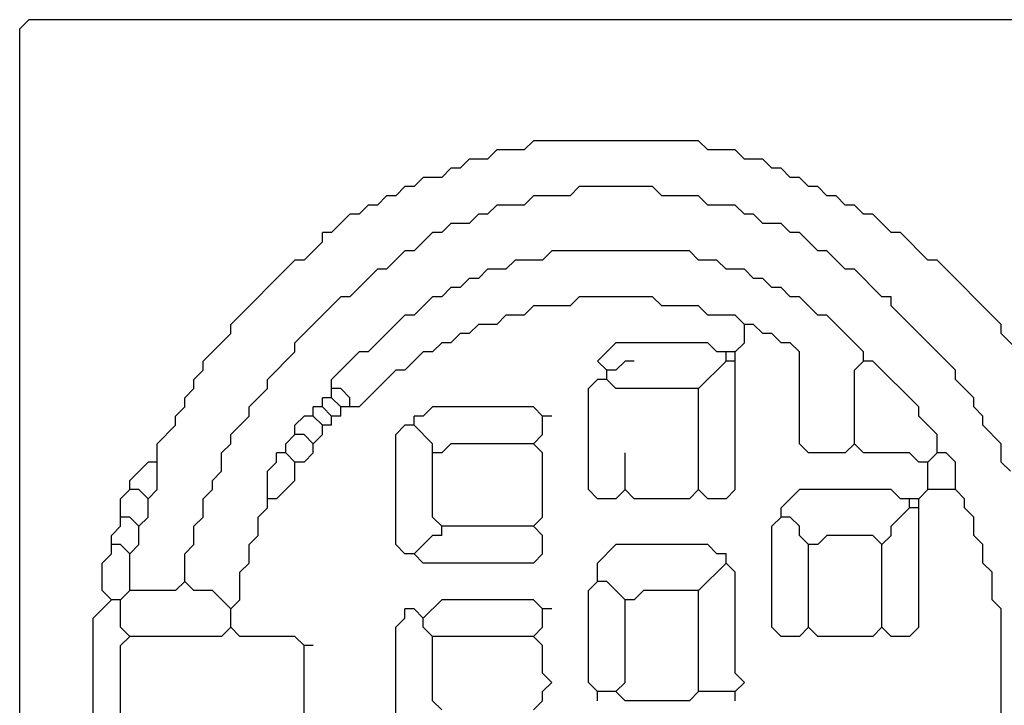
# Model space of a CAD drawing. Extents: x 6160 to 6586, y -332 to 28.
# Drawn here: x 6212 to 6222, y -220 to -213 of the extents above; entities that cross this region are included whole.
import ezdxf

# ---------------------------------------------------------------- set-up
doc = ezdxf.new("R2010")
doc.units = 0
doc.header["$MEASUREMENT"] = 0
doc.layers.get('0').update_dxf_attribs({"linetype": 'CONTINUOUS'})

msp = doc.modelspace()

# ---------------------------------------------------------------- linework, layer by layer
at = {"linetype": 'ByBlock'}
for p, q in [((6211.801539032838, -212.8393557140356), (6211.898508729804, -212.7423860170687)), ((6211.801539032838, -226.6090526833499), (6211.801539032838, -212.8393557140356)), ((6224.504569335515, -212.7423860170687), (6211.898508729804, -212.7423860170687)), ((6217.134872366202, -214.1181435929824), (6217.231842063169, -214.0211738960155)), ((6218.977296608574, -214.0211738960155), (6217.231842063169, -214.0211738960155)), ((6219.074266305541, -214.1181435929824), (6218.977296608574, -214.0211738960155)), ((6216.746993578333, -214.2151132899493), (6216.8439632753, -214.1181435929824)), ((6217.134872366202, -214.1181435929824), (6216.8439632753, -214.1181435929824)), ((6219.365175396442, -214.1181435929824), (6219.074266305541, -214.1181435929824)), ((6219.462145093409, -214.2151132899493), (6219.365175396442, -214.1181435929824)), ((6216.456084487433, -214.3120829869171), (6216.5530541844, -214.2151132899493)), ((6216.746993578333, -214.2151132899493), (6216.5530541844, -214.2151132899493)), ((6219.656084487343, -214.2151132899493), (6219.462145093409, -214.2151132899493)), ((6219.75305418431, -214.3120829869171), (6219.656084487343, -214.2151132899493)), ((6216.262145093498, -214.4090526838839), (6216.359114790464, -214.3120829869171)), ((6216.456084487433, -214.3120829869171), (6216.359114790464, -214.3120829869171)), ((6219.850023881276, -214.3120829869171), (6219.75305418431, -214.3120829869171)), ((6219.946993578243, -214.4090526838839), (6219.850023881276, -214.3120829869171)), ((6215.777296608663, -214.6029920778177), (6215.874266305631, -214.5060223808509)), ((6215.971236002597, -214.5060223808509), (6215.874266305631, -214.5060223808509)), ((6215.971236002597, -214.5060223808509), (6216.068205699563, -214.4090526838839)), ((6216.262145093498, -214.4090526838839), (6216.068205699563, -214.4090526838839)), ((6217.619720851036, -214.6029920778177), (6217.716690548003, -214.5060223808509)), ((6218.492448123738, -214.5060223808509), (6217.716690548003, -214.5060223808509)), ((6218.589417820707, -214.6029920778177), (6218.492448123738, -214.5060223808509)), ((6220.043963275212, -214.4090526838839), (6219.946993578243, -214.4090526838839)), ((6220.140932972178, -214.5060223808509), (6220.043963275212, -214.4090526838839)), ((6220.237902669145, -214.5060223808509), (6220.140932972178, -214.5060223808509)), ((6220.334872366112, -214.6029920778177), (6220.237902669145, -214.5060223808509)), ((6215.583357214729, -214.6999617747846), (6215.680326911695, -214.6029920778177)), ((6215.777296608663, -214.6029920778177), (6215.680326911695, -214.6029920778177)), ((6217.134872366202, -214.6999617747846), (6217.231842063169, -214.6029920778177)), ((6217.619720851036, -214.6029920778177), (6217.231842063169, -214.6029920778177)), ((6218.977296608574, -214.6029920778177), (6218.589417820707, -214.6029920778177)), ((6219.074266305541, -214.6999617747846), (6218.977296608574, -214.6029920778177)), ((6220.431842063079, -214.6029920778177), (6220.334872366112, -214.6029920778177)), ((6220.528811760045, -214.6999617747846), (6220.431842063079, -214.6029920778177)), ((6215.389417820794, -214.7969314717515), (6215.486387517762, -214.6999617747846)), ((6215.583357214729, -214.6999617747846), (6215.486387517762, -214.6999617747846)), ((6216.746993578333, -214.7969314717515), (6216.8439632753, -214.6999617747846)), ((6217.134872366202, -214.6999617747846), (6216.8439632753, -214.6999617747846)), ((6219.365175396442, -214.6999617747846), (6219.074266305541, -214.6999617747846)), ((6219.462145093409, -214.7969314717515), (6219.365175396442, -214.6999617747846)), ((6220.625781457012, -214.6999617747846), (6220.528811760045, -214.6999617747846)), ((6220.722751153981, -214.7969314717515), (6220.625781457012, -214.6999617747846)), ((6215.098508729894, -214.9908708656862), (6215.292448123828, -214.7969314717515)), ((6215.389417820794, -214.7969314717515), (6215.292448123828, -214.7969314717515)), ((6216.5530541844, -214.8939011687184), (6216.650023881366, -214.7969314717515)), ((6216.746993578333, -214.7969314717515), (6216.650023881366, -214.7969314717515)), ((6219.559114790376, -214.7969314717515), (6219.462145093409, -214.7969314717515)), ((6219.656084487343, -214.8939011687184), (6219.559114790376, -214.7969314717515)), ((6220.819720850947, -214.7969314717515), (6220.722751153981, -214.7969314717515)), ((6221.013660244882, -214.9908708656862), (6220.819720850947, -214.7969314717515)), ((6216.262145093498, -214.9908708656862), (6216.359114790464, -214.8939011687184)), ((6216.5530541844, -214.8939011687184), (6216.359114790464, -214.8939011687184)), ((6219.850023881276, -214.8939011687184), (6219.656084487343, -214.8939011687184)), ((6219.946993578243, -214.9908708656862), (6219.850023881276, -214.8939011687184)), ((6215.098508729894, -214.9908708656862), (6215.001539032926, -214.9908708656862)), ((6215.001539032926, -215.0878405626521), (6215.001539032926, -214.9908708656862)), ((6215.971236002597, -215.1848102596199), (6216.165175396531, -214.9908708656862)), ((6216.262145093498, -214.9908708656862), (6216.165175396531, -214.9908708656862)), ((6220.043963275212, -214.9908708656862), (6219.946993578243, -214.9908708656862)), ((6220.237902669145, -215.1848102596199), (6220.043963275212, -214.9908708656862)), ((6221.110629941848, -214.9908708656862), (6221.013660244882, -214.9908708656862)), ((6221.40153903275, -215.2817799565868), (6221.110629941848, -214.9908708656862)), ((6214.807599638993, -215.2817799565868), (6215.001539032926, -215.0878405626521)), ((6215.680326911695, -215.3787496535537), (6215.874266305631, -215.1848102596199)), ((6215.971236002597, -215.1848102596199), (6215.874266305631, -215.1848102596199)), ((6217.328811760135, -215.2817799565868), (6217.425781457102, -215.1848102596199)), ((6218.880326911607, -215.1848102596199), (6217.425781457102, -215.1848102596199)), ((6218.977296608574, -215.2817799565868), (6218.880326911607, -215.1848102596199)), ((6220.334872366112, -215.1848102596199), (6220.237902669145, -215.1848102596199)), ((6220.528811760045, -215.3787496535537), (6220.334872366112, -215.1848102596199)), ((6214.031842063256, -215.9605678353559), (6214.710629942025, -215.2817799565868)), ((6214.807599638993, -215.2817799565868), (6214.710629942025, -215.2817799565868)), ((6216.940932972267, -215.3787496535537), (6217.037902669233, -215.2817799565868)), ((6217.328811760135, -215.2817799565868), (6217.037902669233, -215.2817799565868)), ((6219.171236002507, -215.2817799565868), (6218.977296608574, -215.2817799565868)), ((6219.268205699476, -215.3787496535537), (6219.171236002507, -215.2817799565868)), ((6221.498508729716, -215.2817799565868), (6221.40153903275, -215.2817799565868)), ((6222.177296608485, -215.9605678353559), (6221.498508729716, -215.2817799565868)), ((6215.292448123828, -215.6696587444543), (6215.583357214729, -215.3787496535537)), ((6215.680326911695, -215.3787496535537), (6215.583357214729, -215.3787496535537)), ((6216.650023881366, -215.4757193505206), (6216.746993578333, -215.3787496535537)), ((6216.940932972267, -215.3787496535537), (6216.746993578333, -215.3787496535537)), ((6219.462145093409, -215.3787496535537), (6219.268205699476, -215.3787496535537)), ((6219.559114790376, -215.4757193505206), (6219.462145093409, -215.3787496535537)), ((6220.625781457012, -215.3787496535537), (6220.528811760045, -215.3787496535537)), ((6220.916690547914, -215.6696587444543), (6220.625781457012, -215.3787496535537)), ((6216.456084487433, -215.5726890474874), (6216.5530541844, -215.4757193505206)), ((6216.650023881366, -215.4757193505206), (6216.5530541844, -215.4757193505206)), ((6219.656084487343, -215.4757193505206), (6219.559114790376, -215.4757193505206)), ((6219.75305418431, -215.5726890474874), (6219.656084487343, -215.4757193505206)), ((6216.262145093498, -215.6696587444543), (6216.359114790464, -215.5726890474874)), ((6216.456084487433, -215.5726890474874), (6216.359114790464, -215.5726890474874)), ((6219.850023881276, -215.5726890474874), (6219.75305418431, -215.5726890474874)), ((6219.946993578243, -215.6696587444543), (6219.850023881276, -215.5726890474874)), ((6214.710629942025, -216.1545072292896), (6215.195478426862, -215.6696587444543)), ((6215.292448123828, -215.6696587444543), (6215.195478426862, -215.6696587444543)), ((6215.971236002597, -215.863598138389), (6216.165175396531, -215.6696587444543)), ((6216.262145093498, -215.6696587444543), (6216.165175396531, -215.6696587444543)), ((6217.619720851036, -215.7666284414212), (6217.716690548003, -215.6696587444543)), ((6218.492448123738, -215.6696587444543), (6217.716690548003, -215.6696587444543)), ((6218.589417820707, -215.7666284414212), (6218.492448123738, -215.6696587444543)), ((6220.043963275212, -215.6696587444543), (6219.946993578243, -215.6696587444543)), ((6220.237902669145, -215.863598138389), (6220.043963275212, -215.6696587444543)), ((6221.013660244882, -215.6696587444543), (6220.916690547914, -215.6696587444543)), ((6221.013660244882, -215.7666284414212), (6221.013660244882, -215.6696587444543)), ((6215.486387517762, -216.2514769262565), (6215.874266305631, -215.863598138389)), ((6215.971236002597, -215.863598138389), (6215.874266305631, -215.863598138389)), ((6216.8439632753, -215.9605678353559), (6216.940932972267, -215.863598138389)), ((6217.134872366202, -215.863598138389), (6216.940932972267, -215.863598138389)), ((6217.134872366202, -215.863598138389), (6217.231842063169, -215.7666284414212)), ((6217.619720851036, -215.7666284414212), (6217.231842063169, -215.7666284414212)), ((6218.977296608574, -215.7666284414212), (6218.589417820707, -215.7666284414212)), ((6219.074266305541, -215.863598138389), (6218.977296608574, -215.7666284414212)), ((6219.365175396442, -215.863598138389), (6219.074266305541, -215.863598138389)), ((6219.462145093409, -215.9605678353559), (6219.365175396442, -215.863598138389)), ((6220.334872366112, -215.863598138389), (6220.237902669145, -215.863598138389)), ((6220.722751153981, -216.2514769262565), (6220.334872366112, -215.863598138389)), ((6221.692448123651, -216.4454163201903), (6221.013660244882, -215.7666284414212)), ((6214.031842063256, -216.0575375323227), (6214.031842063256, -215.9605678353559)), ((6216.5530541844, -216.0575375323227), (6216.650023881366, -215.9605678353559)), ((6216.8439632753, -215.9605678353559), (6216.650023881366, -215.9605678353559)), ((6219.462145093409, -216.1545072292896), (6219.462145093409, -215.9605678353559)), ((6219.559114790376, -215.9605678353559), (6219.462145093409, -215.9605678353559)), ((6219.656084487343, -216.0575375323227), (6219.559114790376, -215.9605678353559)), ((6222.177296608485, -216.0575375323227), (6222.177296608485, -215.9605678353559)), ((6213.740932972356, -216.3484466232234), (6214.031842063256, -216.0575375323227)), ((6216.359114790464, -216.1545072292896), (6216.456084487433, -216.0575375323227)), ((6216.5530541844, -216.0575375323227), (6216.456084487433, -216.0575375323227)), ((6219.75305418431, -216.0575375323227), (6219.656084487343, -216.0575375323227)), ((6219.850023881276, -216.1545072292896), (6219.75305418431, -216.0575375323227)), ((6222.37123600242, -216.2514769262565), (6222.177296608485, -216.0575375323227)), ((6214.710629942025, -216.2514769262565), (6214.710629942025, -216.1545072292896)), ((6216.165175396531, -216.2514769262565), (6216.262145093498, -216.1545072292896)), ((6216.359114790464, -216.1545072292896), (6216.262145093498, -216.1545072292896)), ((6217.910629941938, -216.3484466232234), (6218.104569335871, -216.1545072292896)), ((6219.074266305541, -216.1545072292896), (6218.104569335871, -216.1545072292896)), ((6219.171236002507, -216.2514769262565), (6219.074266305541, -216.1545072292896)), ((6219.365175396442, -216.2514769262565), (6219.462145093409, -216.1545072292896)), ((6219.946993578243, -216.1545072292896), (6219.850023881276, -216.1545072292896)), ((6220.043963275212, -216.2514769262565), (6219.946993578243, -216.1545072292896)), ((6214.419720851125, -216.5423860171581), (6214.710629942025, -216.2514769262565)), ((6215.098508729894, -216.5423860171581), (6215.389417820794, -216.2514769262565)), ((6215.486387517762, -216.2514769262565), (6215.389417820794, -216.2514769262565)), ((6215.874266305631, -216.4454163201903), (6216.068205699563, -216.2514769262565)), ((6216.165175396531, -216.2514769262565), (6216.068205699563, -216.2514769262565)), ((6219.365175396442, -216.2514769262565), (6219.171236002507, -216.2514769262565)), ((6219.268205699476, -216.3484466232234), (6219.268205699476, -216.2514769262565)), ((6219.365175396442, -217.7060223807615), (6219.365175396442, -216.2514769262565)), ((6220.043963275212, -217.2211738959271), (6220.043963275212, -216.2514769262565)), ((6220.722751153981, -216.3484466232234), (6220.722751153981, -216.2514769262565)), ((6213.740932972356, -216.4454163201903), (6213.740932972356, -216.3484466232234)), ((6218.007599638904, -216.4454163201903), (6217.910629941938, -216.3484466232234)), ((6218.104569335871, -216.4454163201903), (6218.201539032838, -216.3484466232234)), ((6218.298508729805, -216.3484466232234), (6218.201539032838, -216.3484466232234)), ((6218.977296608574, -216.6393557141249), (6219.268205699476, -216.3484466232234)), ((6219.365175396442, -216.3484466232234), (6219.268205699476, -216.3484466232234)), ((6220.625781457012, -216.4454163201903), (6220.722751153981, -216.3484466232234)), ((6220.819720850947, -216.3484466232234), (6220.722751153981, -216.3484466232234)), ((6221.304569335782, -216.8332951080587), (6220.819720850947, -216.3484466232234)), ((6213.643963275388, -216.5423860171581), (6213.740932972356, -216.4454163201903)), ((6215.389417820794, -216.8332951080587), (6215.777296608663, -216.4454163201903)), ((6215.874266305631, -216.4454163201903), (6215.777296608663, -216.4454163201903)), ((6218.104569335871, -216.4454163201903), (6218.007599638904, -216.4454163201903)), ((6218.007599638904, -216.5423860171581), (6218.007599638904, -216.4454163201903)), ((6220.625781457012, -217.2211738959271), (6220.625781457012, -216.4454163201903)), ((6221.692448123651, -216.5423860171581), (6221.692448123651, -216.4454163201903)), ((6213.643963275388, -216.6393557141249), (6213.643963275388, -216.5423860171581)), ((6214.419720851125, -216.6393557141249), (6214.419720851125, -216.5423860171581)), ((6215.098508729894, -216.7363254110918), (6215.098508729894, -216.5423860171581)), ((6217.813660244971, -216.6393557141249), (6217.910629941938, -216.5423860171581)), ((6218.007599638904, -216.5423860171581), (6217.910629941938, -216.5423860171581)), ((6218.104569335871, -216.6393557141249), (6218.007599638904, -216.5423860171581)), ((6221.886387517583, -216.7363254110918), (6221.692448123651, -216.5423860171581)), ((6213.546993578422, -216.7363254110918), (6213.643963275388, -216.6393557141249)), ((6214.225781457191, -216.8332951080587), (6214.419720851125, -216.6393557141249)), ((6215.195478426862, -216.6393557141249), (6215.098508729894, -216.6393557141249)), ((6215.292448123828, -216.7363254110918), (6215.195478426862, -216.6393557141249)), ((6217.813660244971, -217.7060223807615), (6217.813660244971, -216.6393557141249)), ((6218.977296608574, -216.6393557141249), (6218.104569335871, -216.6393557141249)), ((6218.977296608574, -217.7060223807615), (6218.977296608574, -216.6393557141249)), ((6213.546993578422, -216.8332951080587), (6213.546993578422, -216.7363254110918)), ((6215.098508729894, -216.7363254110918), (6215.001539032926, -216.7363254110918)), ((6215.001539032926, -216.8332951080587), (6215.001539032926, -216.7363254110918)), ((6215.195478426862, -216.8332951080587), (6215.098508729894, -216.7363254110918)), ((6215.292448123828, -216.8332951080587), (6215.292448123828, -216.7363254110918)), ((6221.886387517583, -216.8332951080587), (6221.886387517583, -216.7363254110918)), ((6213.450023881456, -216.9302648050256), (6213.546993578422, -216.8332951080587)), ((6214.225781457191, -216.9302648050256), (6214.225781457191, -216.8332951080587)), ((6214.90456933596, -216.9302648050256), (6214.90456933596, -216.8332951080587)), ((6215.001539032926, -216.8332951080587), (6214.90456933596, -216.8332951080587)), ((6215.098508729894, -216.9302648050256), (6215.001539032926, -216.8332951080587)), ((6215.195478426862, -216.9302648050256), (6215.195478426862, -216.8332951080587)), ((6215.389417820794, -216.8332951080587), (6215.195478426862, -216.8332951080587)), ((6216.068205699563, -216.9302648050256), (6216.165175396531, -216.8332951080587)), ((6217.231842063169, -216.8332951080587), (6216.165175396531, -216.8332951080587)), ((6217.328811760135, -216.9302648050256), (6217.231842063169, -216.8332951080587)), ((6221.304569335782, -216.9302648050256), (6221.304569335782, -216.8332951080587)), ((6221.983357214551, -216.9302648050256), (6221.886387517583, -216.8332951080587)), ((6213.450023881456, -217.0272345019924), (6213.450023881456, -216.9302648050256)), ((6214.031842063256, -217.1242041989593), (6214.225781457191, -216.9302648050256)), ((6214.710629942025, -217.0272345019924), (6214.807599638993, -216.9302648050256)), ((6214.90456933596, -216.9302648050256), (6214.807599638993, -216.9302648050256)), ((6215.001539032926, -217.0272345019924), (6214.90456933596, -216.9302648050256)), ((6215.195478426862, -216.9302648050256), (6215.098508729894, -216.9302648050256)), ((6215.098508729894, -217.0272345019924), (6215.098508729894, -216.9302648050256)), ((6216.068205699563, -216.9302648050256), (6215.971236002597, -216.9302648050256)), ((6215.971236002597, -217.0272345019924), (6215.971236002597, -216.9302648050256)), ((6217.425781457102, -216.9302648050256), (6217.328811760135, -216.9302648050256)), ((6217.328811760135, -217.1242041989593), (6217.328811760135, -216.9302648050256)), ((6221.498508729716, -217.1242041989593), (6221.304569335782, -216.9302648050256)), ((6221.983357214551, -217.0272345019924), (6221.983357214551, -216.9302648050256)), ((6213.256084487521, -217.2211738959271), (6213.450023881456, -217.0272345019924)), ((6214.710629942025, -217.1242041989593), (6214.710629942025, -217.0272345019924)), ((6215.098508729894, -217.0272345019924), (6215.001539032926, -217.0272345019924)), ((6215.001539032926, -217.1242041989593), (6215.001539032926, -217.0272345019924)), ((6215.777296608663, -217.1242041989593), (6215.874266305631, -217.0272345019924)), ((6215.971236002597, -217.0272345019924), (6215.874266305631, -217.0272345019924)), ((6216.165175396531, -217.2211738959271), (6215.971236002597, -217.0272345019924)), ((6222.177296608485, -217.2211738959271), (6221.983357214551, -217.0272345019924)), ((6214.031842063256, -217.2211738959271), (6214.031842063256, -217.1242041989593)), ((6214.613660245059, -217.2211738959271), (6214.710629942025, -217.1242041989593)), ((6214.807599638993, -217.1242041989593), (6214.710629942025, -217.1242041989593)), ((6214.90456933596, -217.2211738959271), (6214.807599638993, -217.1242041989593)), ((6214.90456933596, -217.2211738959271), (6215.001539032926, -217.1242041989593)), ((6215.777296608663, -218.2878405625637), (6215.777296608663, -217.1242041989593)), ((6217.231842063169, -217.2211738959271), (6217.328811760135, -217.1242041989593)), ((6221.498508729716, -217.3181435928931), (6221.498508729716, -217.1242041989593)), ((6213.256084487521, -217.7060223807615), (6213.256084487521, -217.2211738959271)), ((6213.93487236629, -217.3181435928931), (6214.031842063256, -217.2211738959271)), ((6213.93487236629, -217.5120829868278), (6213.93487236629, -217.3181435928931)), ((6214.613660245059, -217.3181435928931), (6214.516690548093, -217.3181435928931)), ((6214.516690548093, -217.4151132898609), (6214.516690548093, -217.3181435928931)), ((6214.613660245059, -217.3181435928931), (6214.613660245059, -217.2211738959271)), ((6214.710629942025, -217.4151132898609), (6214.613660245059, -217.3181435928931)), ((6214.807599638993, -217.4151132898609), (6214.90456933596, -217.3181435928931)), ((6214.90456933596, -217.3181435928931), (6214.90456933596, -217.2211738959271)), ((6216.165175396531, -217.9969314716621), (6216.165175396531, -217.2211738959271)), ((6216.262145093498, -217.3181435928931), (6216.165175396531, -217.3181435928931)), ((6216.262145093498, -217.3181435928931), (6216.359114790464, -217.2211738959271)), ((6217.231842063169, -217.2211738959271), (6216.359114790464, -217.2211738959271)), ((6217.328811760135, -217.3181435928931), (6217.231842063169, -217.2211738959271)), ((6217.328811760135, -217.9969314716621), (6217.328811760135, -217.3181435928931)), ((6218.201539032838, -217.7060223807615), (6218.201539032838, -217.3181435928931)), ((6220.140932972178, -217.3181435928931), (6220.043963275212, -217.2211738959271)), ((6220.528811760045, -217.3181435928931), (6220.140932972178, -217.3181435928931)), ((6220.528811760045, -217.3181435928931), (6220.625781457012, -217.2211738959271)), ((6220.722751153981, -217.3181435928931), (6220.625781457012, -217.2211738959271)), ((6221.207599638814, -217.3181435928931), (6220.722751153981, -217.3181435928931)), ((6221.304569335782, -217.4151132898609), (6221.207599638814, -217.3181435928931)), ((6221.40153903275, -217.4151132898609), (6221.498508729716, -217.3181435928931)), ((6221.595478426683, -217.3181435928931), (6221.498508729716, -217.3181435928931)), ((6221.692448123651, -217.4151132898609), (6221.595478426683, -217.3181435928931)), ((6222.177296608485, -217.4151132898609), (6222.177296608485, -217.2211738959271)), ((6212.965175396619, -217.6090526837946), (6213.159114790554, -217.4151132898609)), ((6213.256084487521, -217.4151132898609), (6213.159114790554, -217.4151132898609)), ((6214.419720851125, -217.5120829868278), (6214.516690548093, -217.4151132898609)), ((6214.710629942025, -217.6090526837946), (6214.710629942025, -217.4151132898609)), ((6214.807599638993, -217.4151132898609), (6214.710629942025, -217.4151132898609)), ((6221.40153903275, -217.4151132898609), (6221.304569335782, -217.4151132898609)), ((6221.40153903275, -217.7060223807615), (6221.40153903275, -217.4151132898609)), ((6221.692448123651, -217.7060223807615), (6221.692448123651, -217.4151132898609)), ((6222.274266305452, -217.5120829868278), (6222.177296608485, -217.4151132898609)), ((6213.837902669324, -217.6090526837946), (6213.93487236629, -217.5120829868278)), ((6214.419720851125, -217.8999617746953), (6214.419720851125, -217.5120829868278)), ((6212.965175396619, -217.7060223807615), (6212.965175396619, -217.6090526837946)), ((6213.837902669324, -217.7060223807615), (6213.837902669324, -217.6090526837946)), ((6214.516690548093, -217.8029920777284), (6214.710629942025, -217.6090526837946)), ((6212.868205699653, -217.8029920777284), (6212.965175396619, -217.7060223807615)), ((6213.062145093587, -217.7060223807615), (6212.965175396619, -217.7060223807615)), ((6213.159114790554, -217.8029920777284), (6213.062145093587, -217.7060223807615)), ((6213.159114790554, -217.8029920777284), (6213.256084487521, -217.7060223807615)), ((6213.740932972356, -217.8029920777284), (6213.837902669324, -217.7060223807615)), ((6217.910629941938, -217.8029920777284), (6217.813660244971, -217.7060223807615)), ((6218.104569335871, -217.8029920777284), (6218.201539032838, -217.7060223807615)), ((6218.298508729805, -217.8029920777284), (6218.201539032838, -217.7060223807615)), ((6218.880326911607, -217.8029920777284), (6218.977296608574, -217.7060223807615)), ((6219.074266305541, -217.8029920777284), (6218.977296608574, -217.7060223807615)), ((6219.268205699476, -217.8029920777284), (6219.365175396442, -217.7060223807615)), ((6219.850023881276, -217.8999617746953), (6220.043963275212, -217.7060223807615)), ((6221.013660244882, -217.7060223807615), (6220.043963275212, -217.7060223807615)), ((6221.110629941848, -217.8029920777284), (6221.013660244882, -217.7060223807615)), ((6221.304569335782, -217.8029920777284), (6221.40153903275, -217.7060223807615)), ((6221.692448123651, -217.7060223807615), (6221.40153903275, -217.7060223807615)), ((6221.789417820617, -217.8029920777284), (6221.692448123651, -217.7060223807615)), ((6212.868205699653, -218.0939011686299), (6212.868205699653, -217.8029920777284)), ((6213.159114790554, -217.9969314716621), (6213.159114790554, -217.8029920777284)), ((6213.740932972356, -217.9969314716621), (6213.740932972356, -217.8029920777284)), ((6214.516690548093, -217.8029920777284), (6214.419720851125, -217.8029920777284)), ((6218.104569335871, -217.8029920777284), (6217.910629941938, -217.8029920777284)), ((6218.880326911607, -217.8029920777284), (6218.298508729805, -217.8029920777284)), ((6219.268205699476, -217.8029920777284), (6219.074266305541, -217.8029920777284)), ((6221.304569335782, -217.8029920777284), (6221.110629941848, -217.8029920777284)), ((6221.207599638814, -217.8999617746953), (6221.207599638814, -217.8029920777284)), ((6221.304569335782, -219.1605678352666), (6221.304569335782, -217.8029920777284)), ((6221.789417820617, -217.8999617746953), (6221.789417820617, -217.8029920777284)), ((6214.322751154157, -217.9969314716621), (6214.419720851125, -217.8999617746953)), ((6219.850023881276, -217.9969314716621), (6219.850023881276, -217.8999617746953)), ((6221.013660244882, -218.0939011686299), (6221.207599638814, -217.8999617746953)), ((6221.304569335782, -217.8999617746953), (6221.207599638814, -217.8999617746953)), ((6221.886387517583, -217.9969314716621), (6221.789417820617, -217.8999617746953)), ((6212.965175396619, -217.9969314716621), (6212.868205699653, -217.9969314716621)), ((6213.062145093587, -218.0939011686299), (6212.965175396619, -217.9969314716621)), ((6213.062145093587, -218.0939011686299), (6213.159114790554, -217.9969314716621)), ((6213.643963275388, -218.0939011686299), (6213.740932972356, -217.9969314716621)), ((6214.322751154157, -218.1908708655968), (6214.322751154157, -217.9969314716621)), ((6216.262145093498, -218.0939011686299), (6216.165175396531, -217.9969314716621)), ((6217.231842063169, -218.0939011686299), (6217.328811760135, -217.9969314716621)), ((6219.75305418431, -218.0939011686299), (6219.850023881276, -217.9969314716621)), ((6219.946993578243, -217.9969314716621), (6219.850023881276, -217.9969314716621)), ((6220.043963275212, -218.0939011686299), (6219.946993578243, -217.9969314716621)), ((6221.886387517583, -218.1908708655968), (6221.886387517583, -217.9969314716621)), ((6212.771236002687, -218.1908708655968), (6212.868205699653, -218.0939011686299)), ((6213.062145093587, -218.2878405625637), (6213.062145093587, -218.0939011686299)), ((6213.643963275388, -218.2878405625637), (6213.643963275388, -218.0939011686299)), ((6217.231842063169, -218.0939011686299), (6216.262145093498, -218.0939011686299)), ((6216.262145093498, -218.1908708655968), (6216.262145093498, -218.0939011686299)), ((6217.328811760135, -218.1908708655968), (6217.231842063169, -218.0939011686299)), ((6219.75305418431, -219.1605678352666), (6219.75305418431, -218.0939011686299)), ((6220.043963275212, -218.1908708655968), (6220.043963275212, -218.0939011686299)), ((6221.013660244882, -218.1908708655968), (6221.013660244882, -218.0939011686299)), ((6212.771236002687, -218.3848102595306), (6212.771236002687, -218.1908708655968)), ((6214.225781457191, -218.2878405625637), (6214.322751154157, -218.1908708655968)), ((6215.971236002597, -218.3848102595306), (6216.165175396531, -218.1908708655968)), ((6216.262145093498, -218.1908708655968), (6216.165175396531, -218.1908708655968)), ((6217.328811760135, -218.3848102595306), (6217.328811760135, -218.1908708655968)), ((6220.140932972178, -218.2878405625637), (6220.043963275212, -218.1908708655968)), ((6220.237902669145, -218.2878405625637), (6220.334872366112, -218.1908708655968)), ((6220.819720850947, -218.1908708655968), (6220.334872366112, -218.1908708655968)), ((6220.916690547914, -218.2878405625637), (6220.819720850947, -218.1908708655968)), ((6220.916690547914, -218.2878405625637), (6221.013660244882, -218.1908708655968)), ((6221.983357214551, -218.2878405625637), (6221.886387517583, -218.1908708655968)), ((6212.868205699653, -218.2878405625637), (6212.771236002687, -218.2878405625637)), ((6212.965175396619, -218.3848102595306), (6212.868205699653, -218.2878405625637)), ((6212.965175396619, -218.3848102595306), (6213.062145093587, -218.2878405625637)), ((6213.546993578422, -218.3848102595306), (6213.643963275388, -218.2878405625637)), ((6214.225781457191, -218.4817799564975), (6214.225781457191, -218.2878405625637)), ((6215.874266305631, -218.3848102595306), (6215.777296608663, -218.2878405625637)), ((6217.910629941938, -218.4817799564975), (6218.104569335871, -218.2878405625637)), ((6219.074266305541, -218.2878405625637), (6218.104569335871, -218.2878405625637)), ((6219.171236002507, -218.3848102595306), (6219.074266305541, -218.2878405625637)), ((6220.237902669145, -218.2878405625637), (6220.140932972178, -218.2878405625637)), ((6220.140932972178, -219.1605678352666), (6220.140932972178, -218.2878405625637)), ((6220.916690547914, -219.1605678352666), (6220.916690547914, -218.2878405625637)), ((6221.983357214551, -218.4817799564975), (6221.983357214551, -218.2878405625637)), ((6212.674266305719, -218.4817799564975), (6212.771236002687, -218.3848102595306)), ((6212.965175396619, -218.772689047399), (6212.965175396619, -218.3848102595306)), ((6213.546993578422, -218.6757193504312), (6213.546993578422, -218.3848102595306)), ((6215.971236002597, -218.3848102595306), (6215.874266305631, -218.3848102595306)), ((6216.068205699563, -218.4817799564975), (6215.971236002597, -218.3848102595306)), ((6217.231842063169, -218.4817799564975), (6217.328811760135, -218.3848102595306)), ((6219.268205699476, -218.3848102595306), (6219.171236002507, -218.3848102595306)), ((6219.268205699476, -218.4817799564975), (6219.268205699476, -218.3848102595306)), ((6212.674266305719, -218.772689047399), (6212.674266305719, -218.4817799564975)), ((6214.128811760225, -218.5787496534643), (6214.225781457191, -218.4817799564975)), ((6217.231842063169, -218.4817799564975), (6216.068205699563, -218.4817799564975)), ((6217.910629941938, -218.6757193504312), (6217.910629941938, -218.4817799564975)), ((6218.977296608574, -218.772689047399), (6219.268205699476, -218.4817799564975)), ((6219.365175396442, -218.5787496534643), (6219.268205699476, -218.4817799564975)), ((6222.080326911519, -218.5787496534643), (6221.983357214551, -218.4817799564975)), ((6214.128811760225, -218.8696587443659), (6214.128811760225, -218.5787496534643)), ((6219.365175396442, -219.6454163201019), (6219.365175396442, -218.5787496534643)), ((6222.080326911519, -218.8696587443659), (6222.080326911519, -218.5787496534643)), ((6212.771236002687, -218.8696587443659), (6212.674266305719, -218.772689047399)), ((6212.868205699653, -218.8696587443659), (6212.965175396619, -218.772689047399)), ((6213.450023881456, -218.772689047399), (6212.965175396619, -218.772689047399)), ((6213.450023881456, -218.772689047399), (6213.546993578422, -218.6757193504312)), ((6213.643963275388, -218.772689047399), (6213.546993578422, -218.6757193504312)), ((6213.837902669324, -218.772689047399), (6213.643963275388, -218.772689047399)), ((6214.031842063256, -218.9666284413328), (6213.837902669324, -218.772689047399)), ((6217.813660244971, -218.772689047399), (6217.910629941938, -218.6757193504312)), ((6217.813660244971, -219.7423860170687), (6217.813660244971, -218.772689047399)), ((6218.007599638904, -218.6757193504312), (6217.910629941938, -218.6757193504312)), ((6218.201539032838, -218.8696587443659), (6218.007599638904, -218.6757193504312)), ((6218.298508729805, -218.8696587443659), (6218.395478426772, -218.772689047399)), ((6218.977296608574, -218.772689047399), (6218.395478426772, -218.772689047399)), ((6218.977296608574, -219.8393557140356), (6218.977296608574, -218.772689047399)), ((6212.577296608752, -219.0635981382996), (6212.771236002687, -218.8696587443659)), ((6212.868205699653, -218.8696587443659), (6212.771236002687, -218.8696587443659)), ((6212.868205699653, -219.1605678352666), (6212.868205699653, -218.8696587443659)), ((6214.031842063256, -218.9666284413328), (6214.128811760225, -218.8696587443659)), ((6216.068205699563, -219.0635981382996), (6216.262145093498, -218.8696587443659)), ((6217.231842063169, -218.8696587443659), (6216.262145093498, -218.8696587443659)), ((6217.328811760135, -218.9666284413328), (6217.231842063169, -218.8696587443659)), ((6218.201539032838, -219.7423860170687), (6218.201539032838, -218.8696587443659)), ((6218.298508729805, -218.8696587443659), (6218.201539032838, -218.8696587443659)), ((6222.177296608485, -218.9666284413328), (6222.080326911519, -218.8696587443659)), ((6214.031842063256, -219.1605678352666), (6214.031842063256, -218.9666284413328)), ((6215.971236002597, -218.9666284413328), (6215.874266305631, -218.9666284413328)), ((6215.874266305631, -219.0635981382996), (6215.874266305631, -218.9666284413328)), ((6216.068205699563, -219.0635981382996), (6215.971236002597, -218.9666284413328)), ((6217.425781457102, -218.9666284413328), (6217.328811760135, -218.9666284413328)), ((6217.328811760135, -219.1605678352666), (6217.328811760135, -218.9666284413328)), ((6222.177296608485, -220.7120829867384), (6222.177296608485, -218.9666284413328)), ((6212.577296608752, -220.6151132897716), (6212.577296608752, -219.0635981382996)), ((6215.777296608663, -219.1605678352666), (6215.874266305631, -219.0635981382996)), ((6216.068205699563, -219.1605678352666), (6216.068205699563, -219.0635981382996)), ((6212.965175396619, -219.2575375322334), (6212.868205699653, -219.1605678352666)), ((6213.93487236629, -219.2575375322334), (6214.031842063256, -219.1605678352666)), ((6214.128811760225, -219.2575375322334), (6214.031842063256, -219.1605678352666)), ((6215.777296608663, -220.2272345019031), (6215.777296608663, -219.1605678352666)), ((6216.165175396531, -219.2575375322334), (6216.068205699563, -219.1605678352666)), ((6217.231842063169, -219.2575375322334), (6217.328811760135, -219.1605678352666)), ((6219.850023881276, -219.2575375322334), (6219.75305418431, -219.1605678352666)), ((6220.043963275212, -219.2575375322334), (6220.140932972178, -219.1605678352666)), ((6220.237902669145, -219.2575375322334), (6220.140932972178, -219.1605678352666)), ((6220.819720850947, -219.2575375322334), (6220.916690547914, -219.1605678352666)), ((6221.013660244882, -219.2575375322334), (6220.916690547914, -219.1605678352666)), ((6221.207599638814, -219.2575375322334), (6221.304569335782, -219.1605678352666)), ((6212.868205699653, -219.3545072292003), (6212.965175396619, -219.2575375322334)), ((6213.93487236629, -219.2575375322334), (6212.965175396619, -219.2575375322334)), ((6214.710629942025, -219.2575375322334), (6214.128811760225, -219.2575375322334)), ((6214.807599638993, -219.3545072292003), (6214.710629942025, -219.2575375322334)), ((6216.165175396531, -219.9363254110025), (6216.165175396531, -219.2575375322334)), ((6217.231842063169, -219.2575375322334), (6216.165175396531, -219.2575375322334)), ((6217.328811760135, -219.3545072292003), (6217.231842063169, -219.2575375322334)), ((6220.043963275212, -219.2575375322334), (6219.850023881276, -219.2575375322334)), ((6220.819720850947, -219.2575375322334), (6220.237902669145, -219.2575375322334)), ((6221.207599638814, -219.2575375322334), (6221.013660244882, -219.2575375322334)), ((6212.868205699653, -220.2272345019031), (6212.868205699653, -219.3545072292003)), ((6214.807599638993, -220.2272345019031), (6214.807599638993, -219.3545072292003)), ((6214.90456933596, -219.3545072292003), (6214.807599638993, -219.3545072292003)), ((6217.328811760135, -219.6454163201019), (6217.328811760135, -219.3545072292003)), ((6217.425781457102, -219.7423860170687), (6217.328811760135, -219.6454163201019)), ((6219.462145093409, -219.7423860170687), (6219.365175396442, -219.6454163201019)), ((6217.328811760135, -219.8393557140356), (6217.425781457102, -219.7423860170687)), ((6217.910629941938, -219.8393557140356), (6217.813660244971, -219.7423860170687)), ((6218.104569335871, -219.8393557140356), (6218.201539032838, -219.7423860170687)), ((6219.365175396442, -219.8393557140356), (6219.462145093409, -219.7423860170687)), ((6217.328811760135, -219.9363254110025), (6217.328811760135, -219.8393557140356)), ((6217.910629941938, -219.9363254110025), (6217.910629941938, -219.8393557140356)), ((6218.104569335871, -219.8393557140356), (6217.910629941938, -219.8393557140356)), ((6218.201539032838, -219.9363254110025), (6218.104569335871, -219.8393557140356)), ((6218.880326911607, -219.9363254110025), (6218.977296608574, -219.8393557140356)), ((6219.365175396442, -219.8393557140356), (6218.977296608574, -219.8393557140356)), ((6219.365175396442, -219.9363254110025), (6219.365175396442, -219.8393557140356)), ((6216.262145093498, -220.0332951079694), (6216.165175396531, -219.9363254110025)), ((6217.231842063169, -220.0332951079694), (6217.328811760135, -219.9363254110025)), ((6218.880326911607, -219.9363254110025), (6218.201539032838, -219.9363254110025))]:
    msp.add_line(p, q, dxfattribs=at)

doc.saveas('drawing.dxf')
